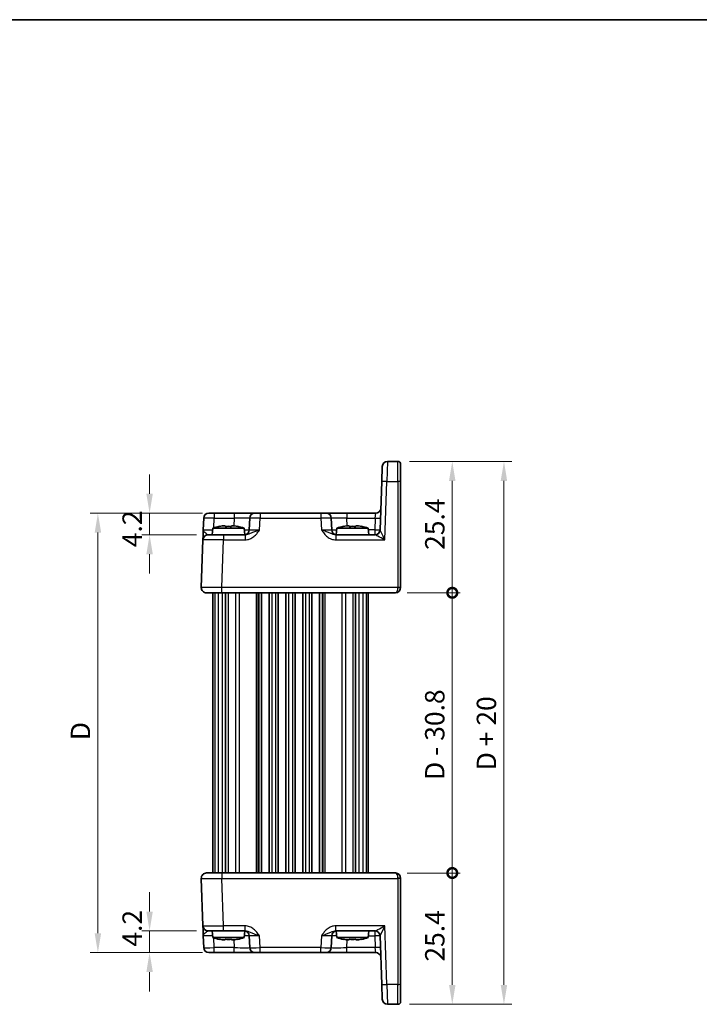
# Model space of a CAD drawing. Units: millimetres. Extents: x 14 to 1804, y 8 to 430.
# Drawn here: x 711 to 843, y 239 to 430 of the extents above; entities that cross this region are included whole.
import ezdxf

# ---------------------------------------------------------------- set-up
doc = ezdxf.new("R2010")
doc.units = ezdxf.units.MM
doc.layers.get('Defpoints').update_dxf_attribs({"lineweight": 25})
for name, color, linetype, lineweight in [('Border (ISO)', 7, 'Continuous', 35), ('Dimension (ISO)', 7, 'Continuous', 18), ('Dimension (ISO) @ 1', 7, 'Continuous', 18), ('Visible (ISO)', 7, 'Continuous', 35), ('Visible Narrow (ISO)', 7, 'Continuous', 25)]:
    doc.layers.add(name, color=color, linetype=linetype, lineweight=lineweight)
doc.styles.add('Note Text (TK)', font='txt')
doc.dimstyles.new('Default - Method 1b (TK)', dxfattribs={"dimtxt": 2.5, "dimasz": 2.5, "dimexe": 1, "dimexo": 1.5, "dimgap": 1, "dimtad": 1, "dimtoh": 1, "dimrnd": 1e-08, "dimdsep": 46, "dimtxsty": 'Note Text (TK)', "dimcen": 0.09, "dimdle": 5, "dimclrd": 100, "dimclre": 100, "dimclrt": 7, "dimadec": 1, "dimazin": 1, "dimtfac": 1, "dimtmove": 0, "dimatfit": 3, "dimfxl": 1, "dimtolj": 1, "dimlwd": -1, "dimlwe": -1, "dimarcsym": 0})

# ---------------------------------------------------------------- blocks, each defined once
blk = doc.blocks.new('図面枠 tk図枠')
at = {"layer": 'Border (ISO)'}
blk.add_line((14.5, 289), (405.5, 289), dxfattribs=at)
blk = doc.blocks.new('*D30')
at = {"layer": 'Defpoints', "color": 0}
for p in [(748.71, 334.05), (736.24, 329.85), (747.56, 329.85)]:
    blk.add_point(p, dxfattribs=at)
at = {"layer": 'Dimension (ISO)', "color": 100}
for p, q in [((736.24, 337.8), (736.24, 341.55)), ((746.46, 334.05), (734.74, 334.05)), ((736.24, 334.05), (736.24, 329.85)), ((745.31, 329.85), (734.74, 329.85)), ((736.24, 326.1), (736.24, 322.35))]:
    blk.add_line(p, q, dxfattribs=at)
for points in [[(735.62, 337.8), (736.87, 337.8), (736.24, 334.05)], [(735.62, 326.1), (736.87, 326.1), (736.24, 329.85)]]:
    blk.add_solid(points, dxfattribs=at)
at = {"layer": 'Dimension (ISO)', "color": 7, "insert": (732.87, 327.47), "char_height": 3.75, "attachment_point": 4, "rotation": 90, "style": 'Note Text (TK)'}
blk.add_mtext('\\A1;4.2', dxfattribs=at)
blk = doc.blocks.new('*D31')
at = {"layer": 'Defpoints', "color": 0}
for p in [(736.24, 253.25), (747.56, 253.25), (747.71, 249.05)]:
    blk.add_point(p, dxfattribs=at)
at = {"layer": 'Dimension (ISO)', "color": 100}
for p, q in [((736.24, 257), (736.24, 260.75)), ((745.31, 253.25), (734.74, 253.25)), ((736.24, 249.05), (736.24, 253.25)), ((745.46, 249.05), (734.74, 249.05)), ((736.24, 245.3), (736.24, 241.55))]:
    blk.add_line(p, q, dxfattribs=at)
for points in [[(735.62, 257), (736.87, 257), (736.24, 253.25)], [(735.62, 245.3), (736.87, 245.3), (736.24, 249.05)]]:
    blk.add_solid(points, dxfattribs=at)
at = {"layer": 'Dimension (ISO)', "color": 7, "insert": (732.87, 250.21), "char_height": 3.75, "attachment_point": 4, "rotation": 90, "style": 'Note Text (TK)'}
blk.add_mtext('\\A1;4.2', dxfattribs=at)
blk = doc.blocks.new('*D73')
at = {"layer": 'Defpoints', "color": 0}
for p in [(748.71, 334.05), (726.24, 249.05), (748.71, 249.05)]:
    blk.add_point(p, dxfattribs=at)
at = {"layer": 'Dimension (ISO)', "color": 100}
for p, q in [((746.46, 334.05), (724.74, 334.05)), ((726.24, 330.3), (726.24, 252.8)), ((746.46, 249.05), (724.74, 249.05))]:
    blk.add_line(p, q, dxfattribs=at)
for points in [[(725.62, 330.3), (726.87, 330.3), (726.24, 334.05)], [(725.62, 252.8), (726.87, 252.8), (726.24, 249.05)]]:
    blk.add_solid(points, dxfattribs=at)
at = {"layer": 'Dimension (ISO)', "color": 7, "insert": (722.87, 290.14), "char_height": 3.75, "attachment_point": 4, "rotation": 90, "style": 'Note Text (TK)'}
blk.add_mtext('\\A1;D', dxfattribs=at)
blk = doc.blocks.new('_DotSmall')
at = {"color": 0, "linetype": 'ByBlock', "const_width": 0.5}
blk.add_lwpolyline([(-0.0625, 0, 1), (0.0625, 0, 1)], format="xyb", close=True, dxfattribs=at)
blk = doc.blocks.new('*D17')
at = {"layer": 'Defpoints', "color": 0}
for p in [(783.81, 264.45), (794.81, 264.45), (784.31, 239.05)]:
    blk.add_point(p, dxfattribs=at)
at = {"layer": 'Dimension (ISO)', "color": 100}
for p, q in [((786.06, 264.45), (796.31, 264.45)), ((794.81, 242.8), (794.81, 264.45)), ((786.56, 239.05), (796.31, 239.05))]:
    blk.add_line(p, q, dxfattribs=at)
blk.add_solid([(794.18, 242.8), (795.43, 242.8), (794.81, 239.05)], dxfattribs=at)
at = {"layer": 'Dimension (ISO)', "color": 100, "xscale": 3.75, "yscale": 3.75, "zscale": 3.75, "rotation": 90}
blk.add_blockref('_DotSmall', (794.81, 264.45), dxfattribs=at)
at = {"layer": 'Dimension (ISO)', "color": 7, "insert": (791.43, 247.32), "char_height": 3.75, "attachment_point": 4, "rotation": 90, "style": 'Note Text (TK)'}
blk.add_mtext('\\A1;25.4', dxfattribs=at)
blk = doc.blocks.new('*D18')
at = {"layer": 'Defpoints', "color": 0}
for p in [(784.31, 344.05), (794.81, 344.05), (783.81, 318.65)]:
    blk.add_point(p, dxfattribs=at)
at = {"layer": 'Dimension (ISO)', "color": 100}
for p, q in [((786.56, 344.05), (796.31, 344.05)), ((794.81, 318.65), (794.81, 340.3)), ((786.06, 318.65), (796.31, 318.65))]:
    blk.add_line(p, q, dxfattribs=at)
blk.add_solid([(794.18, 340.3), (795.43, 340.3), (794.81, 344.05)], dxfattribs=at)
at = {"layer": 'Dimension (ISO)', "color": 100, "xscale": 3.75, "yscale": 3.75, "zscale": 3.75, "rotation": 270}
blk.add_blockref('_DotSmall', (794.81, 318.65), dxfattribs=at)
at = {"layer": 'Dimension (ISO)', "color": 7, "insert": (791.43, 326.95), "char_height": 3.75, "attachment_point": 4, "rotation": 90, "style": 'Note Text (TK)'}
blk.add_mtext('\\A1;25.4', dxfattribs=at)
blk = doc.blocks.new('*D69')
at = {"layer": 'Defpoints', "color": 0}
for p in [(783.81, 318.65), (794.81, 318.65), (783.81, 264.45)]:
    blk.add_point(p, dxfattribs=at)
at = {"layer": 'Dimension (ISO)', "color": 100}
for p, q in [((786.06, 318.65), (796.31, 318.65)), ((794.81, 264.45), (794.81, 318.65)), ((786.06, 264.45), (796.31, 264.45))]:
    blk.add_line(p, q, dxfattribs=at)
at = {"layer": 'Dimension (ISO)', "color": 100, "xscale": 3.75, "yscale": 3.75, "zscale": 3.75}
for p, rotation in [((794.81, 318.65), 90), ((794.81, 264.45), 270)]:
    blk.add_blockref('_DotSmall', p, dxfattribs=dict(at, rotation=rotation))
at = {"layer": 'Dimension (ISO)', "color": 7, "insert": (791.42, 282.44), "char_height": 3.75, "attachment_point": 4, "rotation": 90, "style": 'Note Text (TK)'}
blk.add_mtext('\\A1;D - 30.8', dxfattribs=at)
blk = doc.blocks.new('*D70')
at = {"layer": 'Defpoints', "color": 0}
for p in [(784.31, 344.05), (784.31, 239.05), (804.81, 239.05)]:
    blk.add_point(p, dxfattribs=at)
at = {"layer": 'Dimension (ISO)', "color": 100}
for p, q in [((786.56, 344.05), (806.31, 344.05)), ((804.81, 340.3), (804.81, 242.8)), ((786.56, 239.05), (806.31, 239.05))]:
    blk.add_line(p, q, dxfattribs=at)
for points in [[(804.18, 340.3), (805.43, 340.3), (804.81, 344.05)], [(804.18, 242.8), (805.43, 242.8), (804.81, 239.05)]]:
    blk.add_solid(points, dxfattribs=at)
at = {"layer": 'Dimension (ISO)', "color": 7, "insert": (801.42, 284.31), "char_height": 3.75, "attachment_point": 4, "rotation": 90, "style": 'Note Text (TK)'}
blk.add_mtext('\\A1;D + 20', dxfattribs=at)

msp = doc.modelspace()

# ---------------------------------------------------------------- linework, layer by layer
at = {"layer": 'Visible (ISO)'}
for p, q in [((781.1684, 340.1936), (781.2695, 343.0889)), ((784.3073, 344.054), (782.2688, 344.054)), ((784.8073, 343.554), (784.8073, 340.1761)), ((781.1684, 340.1936), (780.841, 330.8191)), ((784.8073, 319.6714), (784.8073, 340.1761)), ((747.7108, 334.054), (748.7101, 334.054)), ((752.6221, 334.054), (748.7101, 334.054)), ((756.6196, 334.054), (752.6221, 334.054)), ((756.6196, 334.054), (757.619, 334.054)), ((769.3955, 334.054), (757.619, 334.054)), ((769.3955, 334.054), (770.3949, 334.054)), ((774.3925, 334.054), (770.3949, 334.054)), ((779.9883, 334.054), (774.3925, 334.054)), ((746.7114, 333.0889), (746.6321, 330.8191)), ((750.3403, 331.5884), (750.8906, 331.5884)), ((752.124, 331.5884), (752.6742, 331.5884)), ((755.6203, 333.0889), (755.541, 330.8191)), ((771.4736, 330.8191), (771.3943, 333.0889)), ((774.3403, 331.5884), (774.8906, 331.5884)), ((776.124, 331.5884), (776.6742, 331.5884)), ((747.5641, 329.854), (750.5623, 329.854)), ((748.471, 331.154), (748.3573, 329.854)), ((754.5436, 331.154), (748.471, 331.154)), ((754.7376, 329.854), (750.5623, 329.854)), ((754.5436, 331.154), (754.6567, 329.8606)), ((779.8427, 329.854), (772.2769, 329.854)), ((772.471, 331.154), (772.3579, 329.8606)), ((778.5436, 331.154), (772.471, 331.154)), ((778.5436, 331.154), (778.6573, 329.854)), ((746.5647, 328.8889), (746.2434, 319.6889)), ((750.241, 318.654), (747.2428, 318.654)), ((748.5073, 318.654), (748.5073, 264.454)), ((750.241, 318.654), (783.8073, 318.654)), ((750.9225, 318.654), (750.9225, 264.454)), ((757.8823, 318.654), (757.8823, 264.454)), ((759.3823, 318.654), (759.3823, 264.454)), ((761.1323, 318.654), (761.1323, 264.454)), ((762.6323, 318.654), (762.6323, 264.454)), ((764.3823, 318.654), (764.3823, 264.454)), ((765.8823, 318.654), (765.8823, 264.454)), ((767.6323, 318.654), (767.6323, 264.454)), ((769.1323, 318.654), (769.1323, 264.454)), ((776.0921, 318.654), (776.0921, 264.454)), ((778.5073, 318.654), (778.5073, 264.454)), ((784.8073, 319.6714), (784.8073, 319.654)), ((746.2434, 263.4191), (746.5647, 254.2191)), ((747.2428, 264.454), (750.241, 264.454)), ((783.8073, 264.454), (750.241, 264.454)), ((784.8073, 263.454), (784.8073, 263.4365)), ((784.8073, 242.9318), (784.8073, 263.4365)), ((746.6321, 252.2889), (746.7114, 250.0191)), ((750.5623, 253.254), (747.5641, 253.254)), ((748.471, 251.954), (748.3573, 253.254)), ((748.471, 251.954), (754.5436, 251.954)), ((750.8906, 251.5195), (750.3403, 251.5195)), ((750.5623, 253.254), (754.7376, 253.254)), ((752.6742, 251.5195), (752.124, 251.5195)), ((754.5436, 251.954), (754.6567, 253.2473)), ((755.541, 252.2889), (755.6203, 250.0191)), ((771.3943, 250.0191), (771.4736, 252.2889)), ((772.2769, 253.254), (779.8427, 253.254)), ((772.471, 251.954), (772.3579, 253.2473)), ((772.471, 251.954), (778.5436, 251.954)), ((774.8906, 251.5195), (774.3403, 251.5195)), ((776.6742, 251.5195), (776.124, 251.5195)), ((778.5436, 251.954), (778.6573, 253.254)), ((780.841, 252.2889), (781.1684, 242.9144)), ((748.7101, 249.054), (747.7108, 249.054)), ((748.7101, 249.054), (752.6221, 249.054)), ((752.6221, 249.054), (756.6196, 249.054)), ((757.619, 249.054), (756.6196, 249.054)), ((757.619, 249.054), (769.3955, 249.054)), ((770.3949, 249.054), (769.3955, 249.054)), ((770.3949, 249.054), (774.3925, 249.054)), ((774.3925, 249.054), (779.9883, 249.054)), ((781.2695, 240.0191), (781.1684, 242.9144)), ((784.8073, 242.9318), (784.8073, 239.554)), ((782.2688, 239.054), (784.3073, 239.054))]:
    msp.add_line(p, q, dxfattribs=at)
for centre, radius, start, end in [((782.2688, 343.054), 1, 90, 178), ((784.3073, 343.554), 0.5, 0, 90), ((747.7108, 333.054), 1, 90, 178), ((756.6196, 333.054), 1, 90, 178), ((770.3949, 333.054), 1, 2, 90), ((779.9883, 335.054), 1, 270, 358), ((752.4133, 319.1866), 12.6, 102.097979, 108.232959), ((750.6012, 319.1866), 12.6, 71.767041, 77.902021), ((776.4133, 319.1866), 12.6, 102.097979, 108.232959), ((774.6012, 319.1866), 12.6, 71.767041, 77.902021), ((747.5641, 328.854), 1, 90, 178), ((754.5416, 330.854), 1, 270, 358), ((772.473, 330.854), 1, 182, 270), ((779.8416, 330.854), 1, 270.06506, 358), ((747.2428, 319.654), 1, 178, 270), ((783.8073, 319.654), 1, 270, 0), ((747.2428, 263.454), 1, 90, 182), ((783.8073, 263.454), 1, 0, 90), ((747.5641, 254.254), 1, 182, 270), ((752.4133, 263.9214), 12.6, 251.767041, 257.902021), ((750.6012, 263.9214), 12.6, 282.097979, 288.232959), ((754.5416, 252.254), 1, 2, 90), ((772.473, 252.254), 1, 90, 178), ((776.4133, 263.9214), 12.6, 251.767041, 257.902021), ((774.6012, 263.9214), 12.6, 282.097979, 288.232959), ((779.8416, 252.254), 1, 2, 89.93494), ((747.7108, 250.054), 1, 182, 270), ((756.6196, 250.054), 1, 182, 270), ((770.3949, 250.054), 1, 270, 358), ((779.9883, 248.054), 1, 2, 90), ((782.2688, 240.054), 1, 182, 270), ((784.3073, 239.554), 0.5, 270, 0)]:
    msp.add_arc(centre, radius, start, end, dxfattribs=at)
for points in [[(749.7825, 331.4856), (749.7757, 331.5001), (749.7726, 331.5068), (749.7726, 331.5068)], [(753.242, 331.5068), (753.242, 331.5068), (753.2389, 331.5001), (753.2321, 331.4856)], [(773.7825, 331.4856), (773.7757, 331.5001), (773.7726, 331.5068), (773.7726, 331.5068)], [(777.242, 331.5068), (777.242, 331.5068), (777.2389, 331.5001), (777.2321, 331.4856)], [(749.7726, 251.6012), (749.7726, 251.6012), (749.7757, 251.6079), (749.7825, 251.6224)], [(753.2321, 251.6224), (753.2389, 251.6079), (753.242, 251.6012), (753.242, 251.6012)], [(773.7726, 251.6012), (773.7726, 251.6012), (773.7757, 251.6079), (773.7825, 251.6224)], [(777.2321, 251.6224), (777.2389, 251.6079), (777.242, 251.6012), (777.242, 251.6012)]]:
    msp.add_open_spline(points, degree=3, dxfattribs=at)
for points, knots in [([(750.3403, 331.5884), (750.3331, 331.5873), (750.3259, 331.5861), (750.1407, 331.5564), (749.9617, 331.5231), (749.7825, 331.4856)], [3.6709777286, 3.6709777286, 3.6709777286, 3.6709777286, 3.6730496427, 3.6730496427, 3.7240960848, 3.7240960848, 3.7240960848, 3.7240960848]), ([(750.8906, 331.4856), (750.8906, 331.5231), (750.8906, 331.5564), (750.8906, 331.5861), (750.8906, 331.5873), (750.8906, 331.5884)], [3.3902508719, 3.3902508719, 3.3902508719, 3.3902508719, 3.441297314, 3.441297314, 3.443369228, 3.443369228, 3.443369228, 3.443369228]), ([(752.124, 331.4856), (751.9117, 331.5001), (751.7021, 331.5068), (751.3125, 331.5068), (751.1029, 331.5001), (750.8906, 331.4856)], [3.306042064, 3.306042064, 3.306042064, 3.306042064, 3.364488438, 3.364488438, 3.422934811, 3.422934811, 3.422934811, 3.422934811]), ([(752.124, 331.5884), (752.124, 331.5873), (752.124, 331.5861), (752.124, 331.5564), (752.124, 331.5231), (752.124, 331.4856)], [3.6709777286, 3.6709777286, 3.6709777286, 3.6709777286, 3.6730496427, 3.6730496427, 3.7240960848, 3.7240960848, 3.7240960848, 3.7240960848]), ([(753.2321, 331.4856), (753.0529, 331.5231), (752.8739, 331.5564), (752.6887, 331.5861), (752.6814, 331.5873), (752.6742, 331.5884)], [3.3902508719, 3.3902508719, 3.3902508719, 3.3902508719, 3.441297314, 3.441297314, 3.443369228, 3.443369228, 3.443369228, 3.443369228]), ([(774.3403, 331.5884), (774.3331, 331.5873), (774.3259, 331.5861), (774.1407, 331.5564), (773.9617, 331.5231), (773.7825, 331.4856)], [3.6709777286, 3.6709777286, 3.6709777286, 3.6709777286, 3.6730496427, 3.6730496427, 3.7240960848, 3.7240960848, 3.7240960848, 3.7240960848]), ([(774.8906, 331.4856), (774.8906, 331.5231), (774.8906, 331.5564), (774.8906, 331.5861), (774.8906, 331.5873), (774.8906, 331.5884)], [3.3902508719, 3.3902508719, 3.3902508719, 3.3902508719, 3.441297314, 3.441297314, 3.443369228, 3.443369228, 3.443369228, 3.443369228]), ([(776.124, 331.4856), (775.9117, 331.5001), (775.7021, 331.5068), (775.3125, 331.5068), (775.1029, 331.5001), (774.8906, 331.4856)], [3.306042064, 3.306042064, 3.306042064, 3.306042064, 3.364488438, 3.364488438, 3.422934811, 3.422934811, 3.422934811, 3.422934811]), ([(776.124, 331.5884), (776.124, 331.5873), (776.124, 331.5861), (776.124, 331.5564), (776.124, 331.5231), (776.124, 331.4856)], [3.6709777286, 3.6709777286, 3.6709777286, 3.6709777286, 3.6730496427, 3.6730496427, 3.7240960848, 3.7240960848, 3.7240960848, 3.7240960848]), ([(777.2321, 331.4856), (777.0529, 331.5231), (776.8739, 331.5564), (776.6887, 331.5861), (776.6814, 331.5873), (776.6742, 331.5884)], [3.3902508719, 3.3902508719, 3.3902508719, 3.3902508719, 3.441297314, 3.441297314, 3.443369228, 3.443369228, 3.443369228, 3.443369228]), ([(746.6321, 330.8191), (746.6237, 330.5788), (746.6153, 330.3372), (746.5995, 329.8847), (746.5921, 329.6741), (746.5858, 329.4924), (746.5794, 329.3103), (746.5741, 329.1568), (746.5667, 328.9474), (746.5647, 328.8889), (746.5647, 328.8889)], [-0.000638846, -0.000638846, -0.000638846, -0.000638846, 0.087749413, 0.087749413, 0.176137672, 0.176137672, 0.176137672, 0.264781251, 0.264781251, 0.352914191, 0.352914191, 0.352914191, 0.352914191]), ([(746.5647, 254.2191), (746.5647, 254.2191), (746.5652, 254.2048), (746.5677, 254.1328), (746.5704, 254.0549), (746.5787, 253.8182), (746.5848, 253.644), (746.5975, 253.2787), (746.604, 253.0929), (746.6177, 252.7007), (746.6249, 252.4943), (746.6321, 252.2889)], [0, 0, 0, 0, 0.044070727, 0.044070727, 0.11458389, 0.11458389, 0.203074604, 0.203074604, 0.277997129, 0.277997129, 0.35355304, 0.35355304, 0.35355304, 0.35355304]), ([(749.7825, 251.6224), (749.9617, 251.5848), (750.1407, 251.5516), (750.3259, 251.5218), (750.3331, 251.5207), (750.3403, 251.5195)], [3.3902508719, 3.3902508719, 3.3902508719, 3.3902508719, 3.441297314, 3.441297314, 3.443369228, 3.443369228, 3.443369228, 3.443369228]), ([(750.8906, 251.5195), (750.8906, 251.5207), (750.8906, 251.5218), (750.8906, 251.5516), (750.8906, 251.5848), (750.8906, 251.6224)], [3.6709777286, 3.6709777286, 3.6709777286, 3.6709777286, 3.6730496427, 3.6730496427, 3.7240960848, 3.7240960848, 3.7240960848, 3.7240960848]), ([(750.8906, 251.6224), (751.1029, 251.6079), (751.3125, 251.6012), (751.7021, 251.6012), (751.9117, 251.6079), (752.124, 251.6224)], [3.306042064, 3.306042064, 3.306042064, 3.306042064, 3.364488438, 3.364488438, 3.422934811, 3.422934811, 3.422934811, 3.422934811]), ([(752.124, 251.6224), (752.124, 251.5848), (752.124, 251.5516), (752.124, 251.5218), (752.124, 251.5207), (752.124, 251.5195)], [3.3902508719, 3.3902508719, 3.3902508719, 3.3902508719, 3.441297314, 3.441297314, 3.443369228, 3.443369228, 3.443369228, 3.443369228]), ([(752.6742, 251.5195), (752.6814, 251.5207), (752.6887, 251.5218), (752.8739, 251.5516), (753.0529, 251.5848), (753.2321, 251.6224)], [3.6709777286, 3.6709777286, 3.6709777286, 3.6709777286, 3.6730496427, 3.6730496427, 3.7240960848, 3.7240960848, 3.7240960848, 3.7240960848]), ([(773.7825, 251.6224), (773.9617, 251.5848), (774.1407, 251.5516), (774.3259, 251.5218), (774.3331, 251.5207), (774.3403, 251.5195)], [3.3902508719, 3.3902508719, 3.3902508719, 3.3902508719, 3.441297314, 3.441297314, 3.443369228, 3.443369228, 3.443369228, 3.443369228]), ([(774.8906, 251.5195), (774.8906, 251.5207), (774.8906, 251.5218), (774.8906, 251.5516), (774.8906, 251.5848), (774.8906, 251.6224)], [3.6709777286, 3.6709777286, 3.6709777286, 3.6709777286, 3.6730496427, 3.6730496427, 3.7240960848, 3.7240960848, 3.7240960848, 3.7240960848]), ([(774.8906, 251.6224), (775.1029, 251.6079), (775.3125, 251.6012), (775.7021, 251.6012), (775.9117, 251.6079), (776.124, 251.6224)], [3.306042064, 3.306042064, 3.306042064, 3.306042064, 3.364488438, 3.364488438, 3.422934811, 3.422934811, 3.422934811, 3.422934811]), ([(776.124, 251.6224), (776.124, 251.5848), (776.124, 251.5516), (776.124, 251.5218), (776.124, 251.5207), (776.124, 251.5195)], [3.3902508719, 3.3902508719, 3.3902508719, 3.3902508719, 3.441297314, 3.441297314, 3.443369228, 3.443369228, 3.443369228, 3.443369228]), ([(776.6742, 251.5195), (776.6814, 251.5207), (776.6887, 251.5218), (776.8739, 251.5516), (777.0529, 251.5848), (777.2321, 251.6224)], [3.6709777286, 3.6709777286, 3.6709777286, 3.6709777286, 3.6730496427, 3.6730496427, 3.7240960848, 3.7240960848, 3.7240960848, 3.7240960848])]:
    msp.add_open_spline(points, degree=3, knots=knots, dxfattribs=at)
at = {"layer": 'Visible Narrow (ISO)'}
for p, q in [((782.2688, 344.054), (782.1677, 340.1936)), ((784.3073, 340.1936), (784.3073, 344.054)), ((781.773, 328.8889), (782.1677, 340.1936)), ((782.1677, 340.1936), (784.3073, 340.1936)), ((784.3073, 340.1936), (784.3073, 319.6889)), ((748.7101, 334.054), (748.7101, 333.0889)), ((752.6221, 334.054), (752.6221, 333.0889)), ((757.619, 334.054), (757.619, 333.0889)), ((769.3955, 334.054), (769.3955, 333.0889)), ((774.3925, 334.054), (774.3925, 333.0889)), ((779.9209, 333.0889), (779.9883, 334.054)), ((748.6445, 331.2098), (748.7101, 333.0889)), ((748.7101, 333.0889), (752.6221, 333.0889)), ((752.6221, 333.0889), (752.5697, 331.5884)), ((757.5398, 330.8191), (757.619, 333.0889)), ((757.619, 333.0889), (769.3955, 333.0889)), ((769.3955, 333.0889), (769.4748, 330.8191)), ((774.4449, 331.5884), (774.3925, 333.0889)), ((774.3925, 333.0889), (779.9209, 333.0889)), ((779.9209, 333.0889), (779.8416, 330.8191)), ((750.5623, 329.854), (750.5623, 328.8889)), ((754.7376, 329.854), (754.7376, 328.8889)), ((772.2769, 329.854), (772.2769, 328.8889)), ((779.8416, 330.8191), (778.5729, 330.8191)), ((779.8416, 330.8191), (779.8416, 329.854)), ((750.241, 319.6889), (750.5623, 328.8889)), ((750.5623, 328.8889), (754.7376, 328.8889)), ((772.2769, 328.8889), (781.773, 328.8889)), ((748.8927, 318.654), (748.8927, 264.454)), ((749.4869, 318.654), (749.4869, 264.454)), ((784.3073, 319.6889), (750.241, 319.6889)), ((750.241, 318.654), (750.241, 319.6889)), ((750.2907, 318.654), (750.2907, 264.454)), ((750.9544, 318.654), (750.9544, 264.454)), ((751.4411, 318.654), (751.4411, 264.454)), ((752.8894, 318.654), (752.8894, 264.454)), ((753.6009, 318.654), (753.6009, 264.454)), ((756.8639, 318.654), (756.8639, 264.454)), ((757.2197, 318.654), (757.2197, 264.454)), ((757.3823, 318.654), (757.3823, 264.454)), ((759.8823, 318.654), (759.8823, 264.454)), ((760.6323, 318.654), (760.6323, 264.454)), ((763.1323, 318.654), (763.1323, 264.454)), ((763.8823, 318.654), (763.8823, 264.454)), ((766.3823, 318.654), (766.3823, 264.454)), ((767.1323, 318.654), (767.1323, 264.454)), ((769.6323, 318.654), (769.6323, 264.454)), ((769.7949, 318.654), (769.7949, 264.454)), ((770.1506, 318.654), (770.1506, 264.454)), ((773.4137, 318.654), (773.4137, 264.454)), ((774.1252, 318.654), (774.1252, 264.454)), ((775.5735, 318.654), (775.5735, 264.454)), ((776.0602, 318.654), (776.0602, 264.454)), ((776.7239, 318.654), (776.7239, 264.454)), ((777.5277, 318.654), (777.5277, 264.454)), ((778.1218, 318.654), (778.1218, 264.454)), ((784.3073, 319.654), (784.3073, 319.6889)), ((784.3073, 319.654), (784.8073, 319.654)), ((750.241, 264.454), (750.241, 263.4191)), ((750.241, 263.4191), (784.3073, 263.4191)), ((750.5623, 254.2191), (750.241, 263.4191)), ((784.8073, 263.454), (784.3073, 263.454)), ((784.3073, 263.4191), (784.3073, 263.454)), ((784.3073, 263.4191), (784.3073, 242.9144)), ((754.7376, 254.2191), (750.5623, 254.2191)), ((750.5623, 253.254), (750.5623, 254.2191)), ((754.7376, 253.254), (754.7376, 254.2191)), ((781.773, 254.2191), (772.2769, 254.2191)), ((772.2769, 253.254), (772.2769, 254.2191)), ((782.1677, 242.9144), (781.773, 254.2191)), ((748.7101, 250.0191), (748.6445, 251.8982)), ((752.5697, 251.5195), (752.6221, 250.0191)), ((757.619, 250.0191), (757.5398, 252.2889)), ((769.4748, 252.2889), (769.3955, 250.0191)), ((774.3925, 250.0191), (774.4449, 251.5195)), ((778.5729, 252.2889), (779.8416, 252.2889)), ((779.8416, 253.254), (779.8416, 252.2889)), ((779.8416, 252.2889), (779.9209, 250.0191)), ((748.7101, 249.054), (748.7101, 250.0191)), ((752.6221, 250.0191), (748.7101, 250.0191)), ((752.6221, 249.054), (752.6221, 250.0191)), ((757.619, 249.054), (757.619, 250.0191)), ((769.3955, 250.0191), (757.619, 250.0191)), ((769.3955, 249.054), (769.3955, 250.0191)), ((779.9209, 250.0191), (774.3925, 250.0191)), ((774.3925, 249.054), (774.3925, 250.0191)), ((779.9883, 249.054), (779.9209, 250.0191)), ((782.1677, 242.9144), (782.2688, 239.054)), ((784.3073, 242.9144), (782.1677, 242.9144)), ((784.3073, 239.054), (784.3073, 242.9144))]:
    msp.add_line(p, q, dxfattribs=at)
for centre, major_axis, ratio, start_param, end_param in [((782.1677, 340.1587), (-0.9994, 0.0349), 0.03487826, 4.71360696, 6.28318531), ((784.3073, 340.1761), (0.5, 0), 0.0348995, 0, 1.57079633), ((748.7114, 333.054), (2, -0.0349), 0.01743381, 1.57170981, 3.14128816), ((752.6172, 333.054), (3.003, 0.0349), 0.01160093, 6.28264508, 7.85222343), ((757.6203, 333.054), (2, -0.0349), 0.01743381, 1.57170981, 3.14128816), ((769.3943, 333.054), (2, 0.0349), 0.01743381, 0.00030449, 1.56988285), ((774.3974, 333.054), (3.003, -0.0349), 0.01160093, 1.57255453, 3.14213288), ((779.9209, 333.1238), (0.9994, -0.0349), 0.03487826, 4.71360696, 6.28318531), ((748.6345, 330.854), (-2.0024, -0.0349), 0.0173914, 6.28227405, 7.75709976), ((752.5404, 330.854), (-3.0006, 0.0349), 0.01161979, 2.31566031, 3.1413221), ((757.5434, 330.854), (-2.0024, -0.0349), 0.0173914, 6.28227405, 7.8518524), ((769.4711, 330.854), (-2.0024, 0.0349), 0.0173914, 1.57292556, 3.14250391), ((774.4742, 330.854), (-3.0006, -0.0349), 0.01161979, 0.00027055, 0.82593234), ((779.8416, 330.854), (0.9994, -0.0349), 0.03487826, 4.71360696, 6.28318531), ((779.8427, 330.854), (0, -1), 0.99943255, 0, 1.53473475), ((781.773, 328.854), (-1.9314, 0.9996), 0.0142524, 4.71976549, 6.25565523), ((781.8428, 330.854), (-1.0018, -0.035), 0.03470875, 6.28075826, 6.31444687), ((781.773, 328.854), (-0.9319, 1.9642), 0.00688165, 4.7268924, 6.26278214), ((750.5659, 328.854), (4.0012, -0.0349), 0.00871359, 1.57178607, 3.14136442), ((750.2446, 319.654), (-4.0012, 0.0349), 0.00871359, 4.71337872, 6.28295708), ((783.8073, 319.654), (0, -1), 0.5, 0, 1.57079633), ((784.3073, 319.6714), (0.5, 0), 0.0348995, 0, 1.57079633), ((750.2446, 263.454), (4.0012, 0.0349), 0.00871359, 3.14182088, 4.71139924), ((783.8073, 263.454), (0, -1), 0.5, 1.57079633, 3.14159265), ((784.3073, 263.4365), (0.5, 0), 0.0348995, 4.71238898, 6.28318531), ((750.5659, 254.254), (-4.0012, -0.0349), 0.00871359, 0.00022823, 1.56980658), ((781.773, 254.254), (-1.9314, -0.9996), 0.0142524, 0.02753008, 1.56341982), ((781.773, 254.254), (-0.9319, -1.9642), 0.00688165, 0.02040317, 1.55629291), ((748.6345, 252.254), (2.0024, -0.0349), 0.0173914, 1.6676782, 3.14250391), ((752.5404, 252.254), (3.0006, 0.0349), 0.01161979, 0.00027055, 0.82593234), ((757.5434, 252.254), (2.0024, -0.0349), 0.0173914, 1.57292556, 3.14250391), ((769.4711, 252.254), (2.0024, 0.0349), 0.0173914, 6.28227405, 7.8518524), ((774.4742, 252.254), (3.0006, -0.0349), 0.01161979, 2.31566031, 3.1413221), ((779.8416, 252.254), (0.9994, 0.0349), 0.03487826, 0, 1.56957835), ((779.8427, 252.254), (0, 1), 0.99943255, 4.74845055, 6.28318531), ((781.8428, 252.254), (1.0018, -0.035), 0.03470875, 3.11033109, 3.1440197), ((748.7114, 250.054), (-2, -0.0349), 0.01743381, 0.00030449, 1.56988285), ((752.6172, 250.054), (-3.003, 0.0349), 0.01160093, 1.57255453, 3.14213288), ((757.6203, 250.054), (-2, -0.0349), 0.01743381, 0.00030449, 1.56988285), ((769.3943, 250.054), (-2, 0.0349), 0.01743381, 1.57170981, 3.14128816), ((774.3974, 250.054), (-3.003, -0.0349), 0.01160093, 6.28264508, 7.85222343), ((779.9209, 249.9842), (0.9994, 0.0349), 0.03487826, 0, 1.56957835), ((782.1677, 242.9493), (-0.9994, -0.0349), 0.03487826, 0, 1.56957835), ((784.3073, 242.9318), (0.5, 0), 0.0348995, 4.71238898, 6.28318531)]:
    msp.add_ellipse(centre, major_axis=major_axis, ratio=ratio, start_param=start_param, end_param=end_param, dxfattribs=at)
for points, knots in [([(747.5641, 329.854), (747.5153, 329.854), (747.4547, 329.8833), (747.3046, 329.988), (747.2117, 330.0647), (747.1074, 330.1558), (747.0034, 330.2466), (746.886, 330.3519), (746.6947, 330.5781), (746.6279, 330.699), (746.6321, 330.8191)], [-0.352914191, -0.352914191, -0.352914191, -0.352914191, -0.264781251, -0.264781251, -0.176137672, -0.176137672, -0.176137672, -0.087749413, -0.087749413, 0.000638846, 0.000638846, 0.000638846, 0.000638846]), ([(754.7376, 328.8889), (754.8845, 328.8889), (755.0325, 328.9031), (755.4109, 328.9751), (755.6351, 329.0531), (756.1118, 329.2898), (756.3555, 329.464), (756.7589, 329.8293), (756.9278, 330.0151), (757.2455, 330.4073), (757.3942, 330.6137), (757.5398, 330.8191)], [0, 0, 0, 0, 0.044070727, 0.044070727, 0.11458389, 0.11458389, 0.203074604, 0.203074604, 0.277997129, 0.277997129, 0.353553037, 0.353553037, 0.353553037, 0.353553037]), ([(757.5398, 330.8191), (757.2491, 330.7164), (756.9596, 330.6132), (756.4512, 330.4171), (756.2309, 330.3242), (755.807, 330.1415), (755.6084, 330.0545), (755.2724, 329.9361), (755.1311, 329.8971), (754.9055, 329.8611), (754.8204, 329.854), (754.7376, 329.854)], [-0.353553037, -0.353553037, -0.353553037, -0.353553037, -0.277997129, -0.277997129, -0.203074604, -0.203074604, -0.11458389, -0.11458389, -0.044070727, -0.044070727, 0, 0, 0, 0]), ([(769.4748, 330.8191), (769.6451, 330.5788), (769.8197, 330.3372), (770.2019, 329.8847), (770.4092, 329.6741), (770.6415, 329.4924), (770.8743, 329.3103), (771.1346, 329.1568), (771.6854, 328.9474), (771.9832, 328.8889), (772.2769, 328.8889)], [-0.000638855, -0.000638855, -0.000638855, -0.000638855, 0.087749407, 0.087749407, 0.176137668, 0.176137668, 0.176137668, 0.264781251, 0.264781251, 0.352914191, 0.352914191, 0.352914191, 0.352914191]), ([(772.2769, 329.854), (772.1115, 329.854), (771.9368, 329.8833), (771.5772, 329.988), (771.3873, 330.0647), (771.1746, 330.1558), (770.9624, 330.2466), (770.7237, 330.3519), (770.1515, 330.5781), (769.8148, 330.699), (769.4748, 330.8191)], [-0.352914191, -0.352914191, -0.352914191, -0.352914191, -0.264781251, -0.264781251, -0.176137668, -0.176137668, -0.176137668, -0.087749407, -0.087749407, 0.000638855, 0.000638855, 0.000638855, 0.000638855]), ([(757.5398, 252.2889), (757.3695, 252.5292), (757.1949, 252.7708), (756.8127, 253.2233), (756.6053, 253.4339), (756.3731, 253.6155), (756.1402, 253.7977), (755.8799, 253.9512), (755.3292, 254.1606), (755.0314, 254.2191), (754.7376, 254.2191)], [-0.000638852, -0.000638852, -0.000638852, -0.000638852, 0.087749409, 0.087749409, 0.17613767, 0.17613767, 0.17613767, 0.264781251, 0.264781251, 0.352914191, 0.352914191, 0.352914191, 0.352914191]), ([(772.2769, 254.2191), (772.13, 254.2191), (771.9821, 254.2048), (771.6037, 254.1328), (771.3795, 254.0549), (770.9027, 253.8182), (770.659, 253.644), (770.2557, 253.2787), (770.0868, 253.0929), (769.769, 252.7007), (769.6204, 252.4943), (769.4748, 252.2889)], [0, 0, 0, 0, 0.044070727, 0.044070727, 0.11458389, 0.11458389, 0.203074604, 0.203074604, 0.277997129, 0.277997129, 0.353553038, 0.353553038, 0.353553038, 0.353553038]), ([(746.6321, 252.2889), (746.6285, 252.3916), (746.676, 252.4948), (746.8243, 252.6909), (746.9207, 252.7838), (747.1208, 252.9664), (747.2234, 253.0535), (747.3757, 253.1719), (747.4329, 253.2109), (747.5124, 253.2469), (747.5397, 253.254), (747.5641, 253.254)], [-0.35355304, -0.35355304, -0.35355304, -0.35355304, -0.277997129, -0.277997129, -0.203074604, -0.203074604, -0.11458389, -0.11458389, -0.044070727, -0.044070727, 0, 0, 0, 0]), ([(754.7376, 253.254), (754.9031, 253.254), (755.0778, 253.2247), (755.4374, 253.12), (755.6273, 253.0433), (755.84, 252.9522), (756.0521, 252.8614), (756.2908, 252.7561), (756.8631, 252.5298), (757.1998, 252.409), (757.5398, 252.2889)], [-0.352914191, -0.352914191, -0.352914191, -0.352914191, -0.264781251, -0.264781251, -0.17613767, -0.17613767, -0.17613767, -0.087749409, -0.087749409, 0.000638852, 0.000638852, 0.000638852, 0.000638852]), ([(769.4748, 252.2889), (769.7654, 252.3916), (770.055, 252.4948), (770.5634, 252.6909), (770.7836, 252.7838), (771.2076, 252.9664), (771.4061, 253.0535), (771.7421, 253.1719), (771.8834, 253.2109), (772.1091, 253.2469), (772.1942, 253.254), (772.2769, 253.254)], [-0.353553038, -0.353553038, -0.353553038, -0.353553038, -0.277997129, -0.277997129, -0.203074604, -0.203074604, -0.11458389, -0.11458389, -0.044070727, -0.044070727, 0, 0, 0, 0])]:
    msp.add_open_spline(points, degree=3, knots=knots, dxfattribs=at)

# ---------------------------------------------------------------- block references
at = {"xscale": 1.5, "yscale": 1.5, "zscale": 1.5}
msp.add_blockref('図面枠 tk図枠', (393.75, -4), dxfattribs=at)

# ---------------------------------------------------------------- dimensions: what is measured, and where the dimension line sits
at = {"layer": 'Dimension (ISO) @ 1', "color": 100}
for base, p1, p2, angle, override, picture, middle in [((794.8073, 344.054), (783.8073, 318.654), (784.3073, 344.054), 90, {"dimscale": 1, "dimtxt": 3.75, "dimasz": 3.75, "dimexe": 1.5, "dimexo": 2.25, "dimgap": 1.5, "dimtoh": 0, "dimblk1": 'DotSmall', "dimsah": 1, "dimcen": 0.135, "dimdle": 0, "dimtix": 0, "dimtofl": 0, "dimtmove": 0, "dimatfit": 1}, '*D18', (794.8073, 331.369)), ((736.2434, 329.854), (748.7101, 334.054), (747.5641, 329.854), 90, {"dimscale": 1, "dimtxt": 3.75, "dimasz": 3.75, "dimexe": 1.5, "dimexo": 2.25, "dimgap": 1.5, "dimtoh": 0, "dimcen": 0.135, "dimtix": 0, "dimtofl": 1, "dimtmove": 1, "dimatfit": 1}, '*D30', (736.2434, 330.5164)), ((794.8073, 264.454), (784.3073, 239.054), (783.8073, 264.454), 90, {"dimscale": 1, "dimtxt": 3.75, "dimasz": 3.75, "dimexe": 1.5, "dimexo": 2.25, "dimgap": 1.5, "dimtoh": 0, "dimblk2": 'DotSmall', "dimsah": 1, "dimcen": 0.135, "dimdle": 0, "dimtix": 0, "dimtofl": 0, "dimtmove": 0, "dimatfit": 1}, '*D17', (794.8073, 251.739)), ((736.2434, 253.254), (747.7108, 249.054), (747.5641, 253.254), 270, {"dimscale": 1, "dimtxt": 3.75, "dimasz": 3.75, "dimexe": 1.5, "dimexo": 2.25, "dimgap": 1.5, "dimtoh": 0, "dimcen": 0.135, "dimtix": 0, "dimtofl": 1, "dimtmove": 1, "dimatfit": 1}, '*D31', (736.2434, 253.254))]:
    dim = msp.add_linear_dim(base=base, p1=p1, p2=p2, angle=angle, dimstyle='Default - Method 1b (TK)', override=override, dxfattribs=at)
    dim.commit()
    dim.dimension.update_dxf_attribs({"geometry": picture, "text_midpoint": middle, "dimtype": 128})
for base, p1, p2, angle, text, override, picture, middle in [((804.8073, 239.054), (784.3073, 344.054), (784.3073, 239.054), 270, 'D + 20', {"dimscale": 1, "dimtxt": 3.75, "dimasz": 3.75, "dimexe": 1.5, "dimexo": 2.25, "dimgap": 1.5, "dimtoh": 0, "dimpost": '', "dimcen": 0.135, "dimtix": 0, "dimtofl": 0, "dimtmove": 0, "dimatfit": 1}, '*D70', (804.8073, 291.554)), ((726.2434, 249.054), (748.7101, 334.054), (748.7101, 249.054), 90, 'D', {"dimscale": 1, "dimtxt": 3.75, "dimasz": 3.75, "dimexe": 1.5, "dimexo": 2.25, "dimgap": 1.5, "dimtoh": 0, "dimpost": '', "dimcen": 0.135, "dimtix": 0, "dimtofl": 0, "dimtmove": 0, "dimatfit": 1}, '*D73', (726.2434, 291.554)), ((794.8073, 318.654), (783.8073, 264.454), (783.8073, 318.654), 90, 'D - 30.8', {"dimscale": 1, "dimtxt": 3.75, "dimasz": 3.75, "dimexe": 1.5, "dimexo": 2.25, "dimgap": 1.5, "dimtoh": 0, "dimpost": '', "dimblk1": 'DotSmall', "dimblk2": 'DotSmall', "dimsah": 1, "dimcen": 0.135, "dimdle": 0, "dimtix": 0, "dimtofl": 0, "dimtmove": 0, "dimatfit": 1}, '*D69', (794.8073, 291.569))]:
    dim = msp.add_linear_dim(base=base, p1=p1, p2=p2, angle=angle, text=text, dimstyle='Default - Method 1b (TK)', override=override, dxfattribs=at)
    dim.commit()
    dim.dimension.update_dxf_attribs({"geometry": picture, "text_midpoint": middle, "dimtype": 128})

doc.saveas('drawing.dxf')
